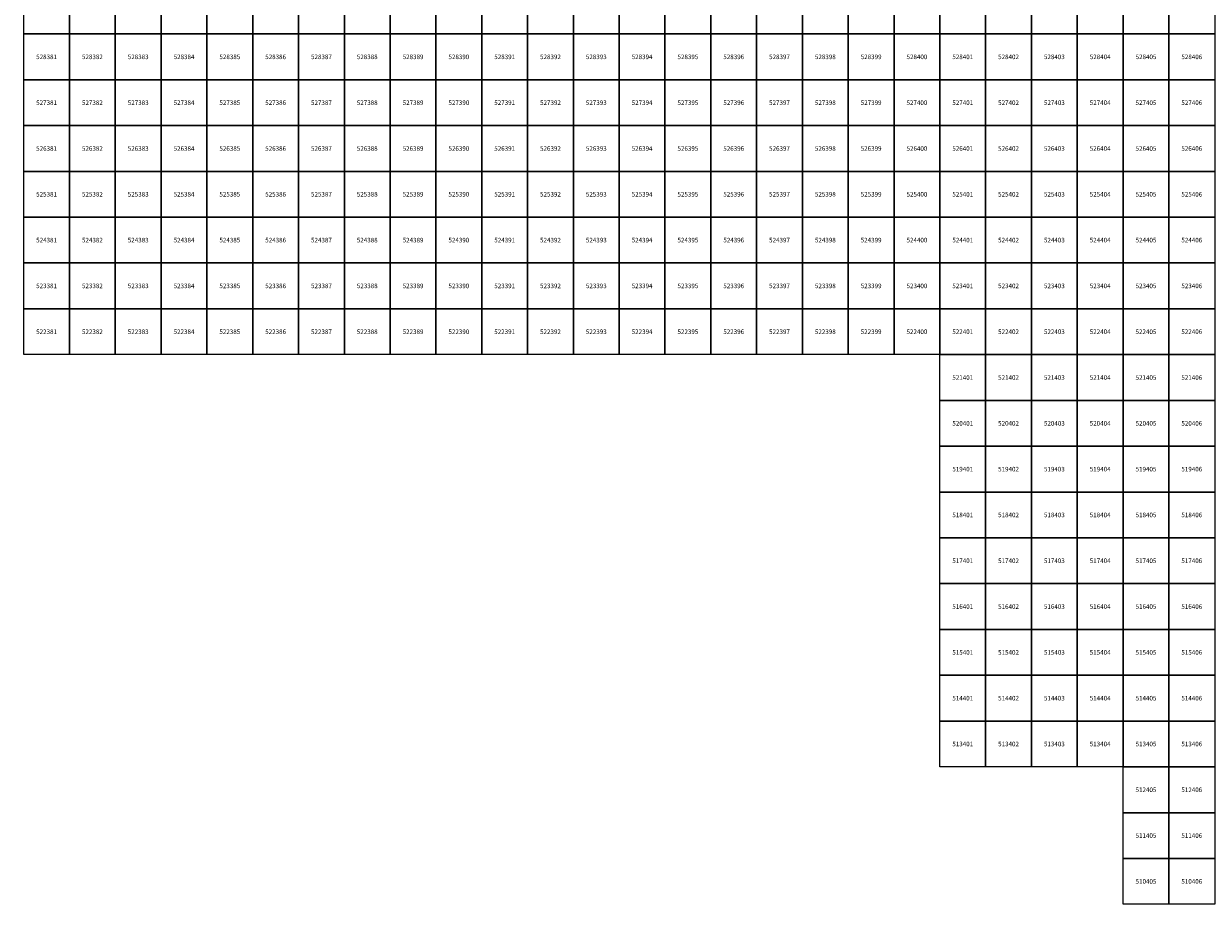
# Model space of a CAD drawing. Units: millimetres. Extents: x 364000 to 742000, y 6374000 to 6641000.
# Drawn here: x 381000 to 406861, y 6510000 to 6529224 of the extents above; entities that cross this region are included whole.
import ezdxf

# ---------------------------------------------------------------- set-up
doc = ezdxf.new("R2010")
doc.units = ezdxf.units.MM
doc.layers.add('Abijooned', color=1, linetype='Continuous', lineweight=0)
doc.styles.add('Styledgn000', font='dgn000.shx')

msp = doc.modelspace()

# ---------------------------------------------------------------- linework, layer by layer
at = {"layer": 'Abijooned', "linetype": 'Continuous', "lineweight": 0, "flags": 128}
for points in [[(381000, 6529000), (381000, 6530000), (382000, 6530000), (382000, 6529000), (381000, 6529000)], [(382000, 6529000), (382000, 6530000), (383000, 6530000), (383000, 6529000), (382000, 6529000)], [(383000, 6529000), (383000, 6530000), (384000, 6530000), (384000, 6529000), (383000, 6529000)], [(384000, 6529000), (384000, 6530000), (385000, 6530000), (385000, 6529000), (384000, 6529000)], [(385000, 6529000), (385000, 6530000), (386000, 6530000), (386000, 6529000), (385000, 6529000)], [(386000, 6529000), (386000, 6530000), (387000, 6530000), (387000, 6529000), (386000, 6529000)], [(387000, 6529000), (387000, 6530000), (388000, 6530000), (388000, 6529000), (387000, 6529000)], [(388000, 6529000), (388000, 6530000), (389000, 6530000), (389000, 6529000), (388000, 6529000)], [(389000, 6529000), (389000, 6530000), (390000, 6530000), (390000, 6529000), (389000, 6529000)], [(390000, 6529000), (390000, 6530000), (391000, 6530000), (391000, 6529000), (390000, 6529000)], [(391000, 6529000), (391000, 6530000), (392000, 6530000), (392000, 6529000), (391000, 6529000)], [(392000, 6529000), (392000, 6530000), (393000, 6530000), (393000, 6529000), (392000, 6529000)], [(393000, 6529000), (393000, 6530000), (394000, 6530000), (394000, 6529000), (393000, 6529000)], [(394000, 6529000), (394000, 6530000), (395000, 6530000), (395000, 6529000), (394000, 6529000)], [(395000, 6529000), (395000, 6530000), (396000, 6530000), (396000, 6529000), (395000, 6529000)], [(396000, 6529000), (396000, 6530000), (397000, 6530000), (397000, 6529000), (396000, 6529000)], [(397000, 6529000), (397000, 6530000), (398000, 6530000), (398000, 6529000), (397000, 6529000)], [(398000, 6529000), (398000, 6530000), (399000, 6530000), (399000, 6529000), (398000, 6529000)], [(399000, 6529000), (399000, 6530000), (400000, 6530000), (400000, 6529000), (399000, 6529000)], [(400000, 6529000), (400000, 6530000), (401000, 6530000), (401000, 6529000), (400000, 6529000)], [(401000, 6529000), (401000, 6530000), (402000, 6530000), (402000, 6529000), (401000, 6529000)], [(402000, 6529000), (402000, 6530000), (403000, 6530000), (403000, 6529000), (402000, 6529000)], [(403000, 6529000), (403000, 6530000), (404000, 6530000), (404000, 6529000), (403000, 6529000)], [(404000, 6529000), (404000, 6530000), (405000, 6530000), (405000, 6529000), (404000, 6529000)], [(405000, 6529000), (405000, 6530000), (406000, 6530000), (406000, 6529000), (405000, 6529000)], [(406000, 6529000), (406000, 6530000), (407000, 6530000), (407000, 6529000), (406000, 6529000)], [(381000, 6528000), (381000, 6529000), (382000, 6529000), (382000, 6528000), (381000, 6528000)], [(382000, 6528000), (382000, 6529000), (383000, 6529000), (383000, 6528000), (382000, 6528000)], [(383000, 6528000), (383000, 6529000), (384000, 6529000), (384000, 6528000), (383000, 6528000)], [(384000, 6528000), (384000, 6529000), (385000, 6529000), (385000, 6528000), (384000, 6528000)], [(385000, 6528000), (385000, 6529000), (386000, 6529000), (386000, 6528000), (385000, 6528000)], [(386000, 6528000), (386000, 6529000), (387000, 6529000), (387000, 6528000), (386000, 6528000)], [(387000, 6528000), (387000, 6529000), (388000, 6529000), (388000, 6528000), (387000, 6528000)], [(388000, 6528000), (388000, 6529000), (389000, 6529000), (389000, 6528000), (388000, 6528000)], [(389000, 6528000), (389000, 6529000), (390000, 6529000), (390000, 6528000), (389000, 6528000)], [(390000, 6528000), (390000, 6529000), (391000, 6529000), (391000, 6528000), (390000, 6528000)], [(391000, 6528000), (391000, 6529000), (392000, 6529000), (392000, 6528000), (391000, 6528000)], [(392000, 6528000), (392000, 6529000), (393000, 6529000), (393000, 6528000), (392000, 6528000)], [(393000, 6528000), (393000, 6529000), (394000, 6529000), (394000, 6528000), (393000, 6528000)], [(394000, 6528000), (394000, 6529000), (395000, 6529000), (395000, 6528000), (394000, 6528000)], [(395000, 6528000), (395000, 6529000), (396000, 6529000), (396000, 6528000), (395000, 6528000)], [(396000, 6528000), (396000, 6529000), (397000, 6529000), (397000, 6528000), (396000, 6528000)], [(397000, 6528000), (397000, 6529000), (398000, 6529000), (398000, 6528000), (397000, 6528000)], [(398000, 6528000), (398000, 6529000), (399000, 6529000), (399000, 6528000), (398000, 6528000)], [(399000, 6528000), (399000, 6529000), (400000, 6529000), (400000, 6528000), (399000, 6528000)], [(400000, 6528000), (400000, 6529000), (401000, 6529000), (401000, 6528000), (400000, 6528000)], [(401000, 6528000), (401000, 6529000), (402000, 6529000), (402000, 6528000), (401000, 6528000)], [(402000, 6528000), (402000, 6529000), (403000, 6529000), (403000, 6528000), (402000, 6528000)], [(403000, 6528000), (403000, 6529000), (404000, 6529000), (404000, 6528000), (403000, 6528000)], [(404000, 6528000), (404000, 6529000), (405000, 6529000), (405000, 6528000), (404000, 6528000)], [(405000, 6528000), (405000, 6529000), (406000, 6529000), (406000, 6528000), (405000, 6528000)], [(406000, 6528000), (406000, 6529000), (407000, 6529000), (407000, 6528000), (406000, 6528000)], [(381000, 6527000), (381000, 6528000), (382000, 6528000), (382000, 6527000), (381000, 6527000)], [(382000, 6527000), (382000, 6528000), (383000, 6528000), (383000, 6527000), (382000, 6527000)], [(383000, 6527000), (383000, 6528000), (384000, 6528000), (384000, 6527000), (383000, 6527000)], [(384000, 6527000), (384000, 6528000), (385000, 6528000), (385000, 6527000), (384000, 6527000)], [(385000, 6527000), (385000, 6528000), (386000, 6528000), (386000, 6527000), (385000, 6527000)], [(386000, 6527000), (386000, 6528000), (387000, 6528000), (387000, 6527000), (386000, 6527000)], [(387000, 6527000), (387000, 6528000), (388000, 6528000), (388000, 6527000), (387000, 6527000)], [(388000, 6527000), (388000, 6528000), (389000, 6528000), (389000, 6527000), (388000, 6527000)], [(389000, 6527000), (389000, 6528000), (390000, 6528000), (390000, 6527000), (389000, 6527000)], [(390000, 6527000), (390000, 6528000), (391000, 6528000), (391000, 6527000), (390000, 6527000)], [(391000, 6527000), (391000, 6528000), (392000, 6528000), (392000, 6527000), (391000, 6527000)], [(392000, 6527000), (392000, 6528000), (393000, 6528000), (393000, 6527000), (392000, 6527000)], [(393000, 6527000), (393000, 6528000), (394000, 6528000), (394000, 6527000), (393000, 6527000)], [(394000, 6527000), (394000, 6528000), (395000, 6528000), (395000, 6527000), (394000, 6527000)], [(395000, 6527000), (395000, 6528000), (396000, 6528000), (396000, 6527000), (395000, 6527000)], [(396000, 6527000), (396000, 6528000), (397000, 6528000), (397000, 6527000), (396000, 6527000)], [(397000, 6527000), (397000, 6528000), (398000, 6528000), (398000, 6527000), (397000, 6527000)], [(398000, 6527000), (398000, 6528000), (399000, 6528000), (399000, 6527000), (398000, 6527000)], [(399000, 6527000), (399000, 6528000), (400000, 6528000), (400000, 6527000), (399000, 6527000)], [(400000, 6527000), (400000, 6528000), (401000, 6528000), (401000, 6527000), (400000, 6527000)], [(401000, 6527000), (401000, 6528000), (402000, 6528000), (402000, 6527000), (401000, 6527000)], [(402000, 6527000), (402000, 6528000), (403000, 6528000), (403000, 6527000), (402000, 6527000)], [(403000, 6527000), (403000, 6528000), (404000, 6528000), (404000, 6527000), (403000, 6527000)], [(404000, 6527000), (404000, 6528000), (405000, 6528000), (405000, 6527000), (404000, 6527000)], [(405000, 6527000), (405000, 6528000), (406000, 6528000), (406000, 6527000), (405000, 6527000)], [(406000, 6527000), (406000, 6528000), (407000, 6528000), (407000, 6527000), (406000, 6527000)], [(381000, 6526000), (381000, 6527000), (382000, 6527000), (382000, 6526000), (381000, 6526000)], [(382000, 6526000), (382000, 6527000), (383000, 6527000), (383000, 6526000), (382000, 6526000)], [(383000, 6526000), (383000, 6527000), (384000, 6527000), (384000, 6526000), (383000, 6526000)], [(384000, 6526000), (384000, 6527000), (385000, 6527000), (385000, 6526000), (384000, 6526000)], [(385000, 6526000), (385000, 6527000), (386000, 6527000), (386000, 6526000), (385000, 6526000)], [(386000, 6526000), (386000, 6527000), (387000, 6527000), (387000, 6526000), (386000, 6526000)], [(387000, 6526000), (387000, 6527000), (388000, 6527000), (388000, 6526000), (387000, 6526000)], [(388000, 6526000), (388000, 6527000), (389000, 6527000), (389000, 6526000), (388000, 6526000)], [(389000, 6526000), (389000, 6527000), (390000, 6527000), (390000, 6526000), (389000, 6526000)], [(390000, 6526000), (390000, 6527000), (391000, 6527000), (391000, 6526000), (390000, 6526000)], [(391000, 6526000), (391000, 6527000), (392000, 6527000), (392000, 6526000), (391000, 6526000)], [(392000, 6526000), (392000, 6527000), (393000, 6527000), (393000, 6526000), (392000, 6526000)], [(393000, 6526000), (393000, 6527000), (394000, 6527000), (394000, 6526000), (393000, 6526000)], [(394000, 6526000), (394000, 6527000), (395000, 6527000), (395000, 6526000), (394000, 6526000)], [(395000, 6526000), (395000, 6527000), (396000, 6527000), (396000, 6526000), (395000, 6526000)], [(396000, 6526000), (396000, 6527000), (397000, 6527000), (397000, 6526000), (396000, 6526000)], [(397000, 6526000), (397000, 6527000), (398000, 6527000), (398000, 6526000), (397000, 6526000)], [(398000, 6526000), (398000, 6527000), (399000, 6527000), (399000, 6526000), (398000, 6526000)], [(399000, 6526000), (399000, 6527000), (400000, 6527000), (400000, 6526000), (399000, 6526000)], [(400000, 6526000), (400000, 6527000), (401000, 6527000), (401000, 6526000), (400000, 6526000)], [(401000, 6526000), (401000, 6527000), (402000, 6527000), (402000, 6526000), (401000, 6526000)], [(402000, 6526000), (402000, 6527000), (403000, 6527000), (403000, 6526000), (402000, 6526000)], [(403000, 6526000), (403000, 6527000), (404000, 6527000), (404000, 6526000), (403000, 6526000)], [(404000, 6526000), (404000, 6527000), (405000, 6527000), (405000, 6526000), (404000, 6526000)], [(405000, 6526000), (405000, 6527000), (406000, 6527000), (406000, 6526000), (405000, 6526000)], [(406000, 6526000), (406000, 6527000), (407000, 6527000), (407000, 6526000), (406000, 6526000)], [(381000, 6525000), (381000, 6526000), (382000, 6526000), (382000, 6525000), (381000, 6525000)], [(382000, 6525000), (382000, 6526000), (383000, 6526000), (383000, 6525000), (382000, 6525000)], [(383000, 6525000), (383000, 6526000), (384000, 6526000), (384000, 6525000), (383000, 6525000)], [(384000, 6525000), (384000, 6526000), (385000, 6526000), (385000, 6525000), (384000, 6525000)], [(385000, 6525000), (385000, 6526000), (386000, 6526000), (386000, 6525000), (385000, 6525000)], [(386000, 6525000), (386000, 6526000), (387000, 6526000), (387000, 6525000), (386000, 6525000)], [(387000, 6525000), (387000, 6526000), (388000, 6526000), (388000, 6525000), (387000, 6525000)], [(388000, 6525000), (388000, 6526000), (389000, 6526000), (389000, 6525000), (388000, 6525000)], [(389000, 6525000), (389000, 6526000), (390000, 6526000), (390000, 6525000), (389000, 6525000)], [(390000, 6525000), (390000, 6526000), (391000, 6526000), (391000, 6525000), (390000, 6525000)], [(391000, 6525000), (391000, 6526000), (392000, 6526000), (392000, 6525000), (391000, 6525000)], [(392000, 6525000), (392000, 6526000), (393000, 6526000), (393000, 6525000), (392000, 6525000)], [(393000, 6525000), (393000, 6526000), (394000, 6526000), (394000, 6525000), (393000, 6525000)], [(394000, 6525000), (394000, 6526000), (395000, 6526000), (395000, 6525000), (394000, 6525000)], [(395000, 6525000), (395000, 6526000), (396000, 6526000), (396000, 6525000), (395000, 6525000)], [(396000, 6525000), (396000, 6526000), (397000, 6526000), (397000, 6525000), (396000, 6525000)], [(397000, 6525000), (397000, 6526000), (398000, 6526000), (398000, 6525000), (397000, 6525000)], [(398000, 6525000), (398000, 6526000), (399000, 6526000), (399000, 6525000), (398000, 6525000)], [(399000, 6525000), (399000, 6526000), (400000, 6526000), (400000, 6525000), (399000, 6525000)], [(400000, 6525000), (400000, 6526000), (401000, 6526000), (401000, 6525000), (400000, 6525000)], [(401000, 6525000), (401000, 6526000), (402000, 6526000), (402000, 6525000), (401000, 6525000)], [(402000, 6525000), (402000, 6526000), (403000, 6526000), (403000, 6525000), (402000, 6525000)], [(403000, 6525000), (403000, 6526000), (404000, 6526000), (404000, 6525000), (403000, 6525000)], [(404000, 6525000), (404000, 6526000), (405000, 6526000), (405000, 6525000), (404000, 6525000)], [(405000, 6525000), (405000, 6526000), (406000, 6526000), (406000, 6525000), (405000, 6525000)], [(406000, 6525000), (406000, 6526000), (407000, 6526000), (407000, 6525000), (406000, 6525000)], [(381000, 6524000), (381000, 6525000), (382000, 6525000), (382000, 6524000), (381000, 6524000)], [(382000, 6524000), (382000, 6525000), (383000, 6525000), (383000, 6524000), (382000, 6524000)], [(383000, 6524000), (383000, 6525000), (384000, 6525000), (384000, 6524000), (383000, 6524000)], [(384000, 6524000), (384000, 6525000), (385000, 6525000), (385000, 6524000), (384000, 6524000)], [(385000, 6524000), (385000, 6525000), (386000, 6525000), (386000, 6524000), (385000, 6524000)], [(386000, 6524000), (386000, 6525000), (387000, 6525000), (387000, 6524000), (386000, 6524000)], [(387000, 6524000), (387000, 6525000), (388000, 6525000), (388000, 6524000), (387000, 6524000)], [(388000, 6524000), (388000, 6525000), (389000, 6525000), (389000, 6524000), (388000, 6524000)], [(389000, 6524000), (389000, 6525000), (390000, 6525000), (390000, 6524000), (389000, 6524000)], [(390000, 6524000), (390000, 6525000), (391000, 6525000), (391000, 6524000), (390000, 6524000)], [(391000, 6524000), (391000, 6525000), (392000, 6525000), (392000, 6524000), (391000, 6524000)], [(392000, 6524000), (392000, 6525000), (393000, 6525000), (393000, 6524000), (392000, 6524000)], [(393000, 6524000), (393000, 6525000), (394000, 6525000), (394000, 6524000), (393000, 6524000)], [(394000, 6524000), (394000, 6525000), (395000, 6525000), (395000, 6524000), (394000, 6524000)], [(395000, 6524000), (395000, 6525000), (396000, 6525000), (396000, 6524000), (395000, 6524000)], [(396000, 6524000), (396000, 6525000), (397000, 6525000), (397000, 6524000), (396000, 6524000)], [(397000, 6524000), (397000, 6525000), (398000, 6525000), (398000, 6524000), (397000, 6524000)], [(398000, 6524000), (398000, 6525000), (399000, 6525000), (399000, 6524000), (398000, 6524000)], [(399000, 6524000), (399000, 6525000), (400000, 6525000), (400000, 6524000), (399000, 6524000)], [(400000, 6524000), (400000, 6525000), (401000, 6525000), (401000, 6524000), (400000, 6524000)], [(401000, 6524000), (401000, 6525000), (402000, 6525000), (402000, 6524000), (401000, 6524000)], [(402000, 6524000), (402000, 6525000), (403000, 6525000), (403000, 6524000), (402000, 6524000)], [(403000, 6524000), (403000, 6525000), (404000, 6525000), (404000, 6524000), (403000, 6524000)], [(404000, 6524000), (404000, 6525000), (405000, 6525000), (405000, 6524000), (404000, 6524000)], [(405000, 6524000), (405000, 6525000), (406000, 6525000), (406000, 6524000), (405000, 6524000)], [(406000, 6524000), (406000, 6525000), (407000, 6525000), (407000, 6524000), (406000, 6524000)], [(381000, 6523000), (381000, 6524000), (382000, 6524000), (382000, 6523000), (381000, 6523000)], [(382000, 6523000), (382000, 6524000), (383000, 6524000), (383000, 6523000), (382000, 6523000)], [(383000, 6523000), (383000, 6524000), (384000, 6524000), (384000, 6523000), (383000, 6523000)], [(384000, 6523000), (384000, 6524000), (385000, 6524000), (385000, 6523000), (384000, 6523000)], [(385000, 6523000), (385000, 6524000), (386000, 6524000), (386000, 6523000), (385000, 6523000)], [(386000, 6523000), (386000, 6524000), (387000, 6524000), (387000, 6523000), (386000, 6523000)], [(387000, 6523000), (387000, 6524000), (388000, 6524000), (388000, 6523000), (387000, 6523000)], [(388000, 6523000), (388000, 6524000), (389000, 6524000), (389000, 6523000), (388000, 6523000)], [(389000, 6523000), (389000, 6524000), (390000, 6524000), (390000, 6523000), (389000, 6523000)], [(390000, 6523000), (390000, 6524000), (391000, 6524000), (391000, 6523000), (390000, 6523000)], [(391000, 6523000), (391000, 6524000), (392000, 6524000), (392000, 6523000), (391000, 6523000)], [(392000, 6523000), (392000, 6524000), (393000, 6524000), (393000, 6523000), (392000, 6523000)], [(393000, 6523000), (393000, 6524000), (394000, 6524000), (394000, 6523000), (393000, 6523000)], [(394000, 6523000), (394000, 6524000), (395000, 6524000), (395000, 6523000), (394000, 6523000)], [(395000, 6523000), (395000, 6524000), (396000, 6524000), (396000, 6523000), (395000, 6523000)], [(396000, 6523000), (396000, 6524000), (397000, 6524000), (397000, 6523000), (396000, 6523000)], [(397000, 6523000), (397000, 6524000), (398000, 6524000), (398000, 6523000), (397000, 6523000)], [(398000, 6523000), (398000, 6524000), (399000, 6524000), (399000, 6523000), (398000, 6523000)], [(399000, 6523000), (399000, 6524000), (400000, 6524000), (400000, 6523000), (399000, 6523000)], [(400000, 6523000), (400000, 6524000), (401000, 6524000), (401000, 6523000), (400000, 6523000)], [(401000, 6523000), (401000, 6524000), (402000, 6524000), (402000, 6523000), (401000, 6523000)], [(402000, 6523000), (402000, 6524000), (403000, 6524000), (403000, 6523000), (402000, 6523000)], [(403000, 6523000), (403000, 6524000), (404000, 6524000), (404000, 6523000), (403000, 6523000)], [(404000, 6523000), (404000, 6524000), (405000, 6524000), (405000, 6523000), (404000, 6523000)], [(405000, 6523000), (405000, 6524000), (406000, 6524000), (406000, 6523000), (405000, 6523000)], [(406000, 6523000), (406000, 6524000), (407000, 6524000), (407000, 6523000), (406000, 6523000)], [(381000, 6522000), (381000, 6523000), (382000, 6523000), (382000, 6522000), (381000, 6522000)], [(382000, 6522000), (382000, 6523000), (383000, 6523000), (383000, 6522000), (382000, 6522000)], [(383000, 6522000), (383000, 6523000), (384000, 6523000), (384000, 6522000), (383000, 6522000)], [(384000, 6522000), (384000, 6523000), (385000, 6523000), (385000, 6522000), (384000, 6522000)], [(385000, 6522000), (385000, 6523000), (386000, 6523000), (386000, 6522000), (385000, 6522000)], [(386000, 6522000), (386000, 6523000), (387000, 6523000), (387000, 6522000), (386000, 6522000)], [(387000, 6522000), (387000, 6523000), (388000, 6523000), (388000, 6522000), (387000, 6522000)], [(388000, 6522000), (388000, 6523000), (389000, 6523000), (389000, 6522000), (388000, 6522000)], [(389000, 6522000), (389000, 6523000), (390000, 6523000), (390000, 6522000), (389000, 6522000)], [(390000, 6522000), (390000, 6523000), (391000, 6523000), (391000, 6522000), (390000, 6522000)], [(391000, 6522000), (391000, 6523000), (392000, 6523000), (392000, 6522000), (391000, 6522000)], [(392000, 6522000), (392000, 6523000), (393000, 6523000), (393000, 6522000), (392000, 6522000)], [(393000, 6522000), (393000, 6523000), (394000, 6523000), (394000, 6522000), (393000, 6522000)], [(394000, 6522000), (394000, 6523000), (395000, 6523000), (395000, 6522000), (394000, 6522000)], [(395000, 6522000), (395000, 6523000), (396000, 6523000), (396000, 6522000), (395000, 6522000)], [(396000, 6522000), (396000, 6523000), (397000, 6523000), (397000, 6522000), (396000, 6522000)], [(397000, 6522000), (397000, 6523000), (398000, 6523000), (398000, 6522000), (397000, 6522000)], [(398000, 6522000), (398000, 6523000), (399000, 6523000), (399000, 6522000), (398000, 6522000)], [(399000, 6522000), (399000, 6523000), (400000, 6523000), (400000, 6522000), (399000, 6522000)], [(400000, 6522000), (400000, 6523000), (401000, 6523000), (401000, 6522000), (400000, 6522000)], [(401000, 6522000), (401000, 6523000), (402000, 6523000), (402000, 6522000), (401000, 6522000)], [(402000, 6522000), (402000, 6523000), (403000, 6523000), (403000, 6522000), (402000, 6522000)], [(403000, 6522000), (403000, 6523000), (404000, 6523000), (404000, 6522000), (403000, 6522000)], [(404000, 6522000), (404000, 6523000), (405000, 6523000), (405000, 6522000), (404000, 6522000)], [(405000, 6522000), (405000, 6523000), (406000, 6523000), (406000, 6522000), (405000, 6522000)], [(406000, 6522000), (406000, 6523000), (407000, 6523000), (407000, 6522000), (406000, 6522000)], [(401000, 6521000), (401000, 6522000), (402000, 6522000), (402000, 6521000), (401000, 6521000)], [(402000, 6521000), (402000, 6522000), (403000, 6522000), (403000, 6521000), (402000, 6521000)], [(403000, 6521000), (403000, 6522000), (404000, 6522000), (404000, 6521000), (403000, 6521000)], [(404000, 6521000), (404000, 6522000), (405000, 6522000), (405000, 6521000), (404000, 6521000)], [(405000, 6521000), (405000, 6522000), (406000, 6522000), (406000, 6521000), (405000, 6521000)], [(406000, 6521000), (406000, 6522000), (407000, 6522000), (407000, 6521000), (406000, 6521000)], [(401000, 6520000), (401000, 6521000), (402000, 6521000), (402000, 6520000), (401000, 6520000)], [(402000, 6520000), (402000, 6521000), (403000, 6521000), (403000, 6520000), (402000, 6520000)], [(403000, 6520000), (403000, 6521000), (404000, 6521000), (404000, 6520000), (403000, 6520000)], [(404000, 6520000), (404000, 6521000), (405000, 6521000), (405000, 6520000), (404000, 6520000)], [(405000, 6520000), (405000, 6521000), (406000, 6521000), (406000, 6520000), (405000, 6520000)], [(406000, 6520000), (406000, 6521000), (407000, 6521000), (407000, 6520000), (406000, 6520000)], [(401000, 6519000), (401000, 6520000), (402000, 6520000), (402000, 6519000), (401000, 6519000)], [(402000, 6519000), (402000, 6520000), (403000, 6520000), (403000, 6519000), (402000, 6519000)], [(403000, 6519000), (403000, 6520000), (404000, 6520000), (404000, 6519000), (403000, 6519000)], [(404000, 6519000), (404000, 6520000), (405000, 6520000), (405000, 6519000), (404000, 6519000)], [(405000, 6519000), (405000, 6520000), (406000, 6520000), (406000, 6519000), (405000, 6519000)], [(406000, 6519000), (406000, 6520000), (407000, 6520000), (407000, 6519000), (406000, 6519000)], [(401000, 6518000), (401000, 6519000), (402000, 6519000), (402000, 6518000), (401000, 6518000)], [(402000, 6518000), (402000, 6519000), (403000, 6519000), (403000, 6518000), (402000, 6518000)], [(403000, 6518000), (403000, 6519000), (404000, 6519000), (404000, 6518000), (403000, 6518000)], [(404000, 6518000), (404000, 6519000), (405000, 6519000), (405000, 6518000), (404000, 6518000)], [(405000, 6518000), (405000, 6519000), (406000, 6519000), (406000, 6518000), (405000, 6518000)], [(406000, 6518000), (406000, 6519000), (407000, 6519000), (407000, 6518000), (406000, 6518000)], [(401000, 6517000), (401000, 6518000), (402000, 6518000), (402000, 6517000), (401000, 6517000)], [(402000, 6517000), (402000, 6518000), (403000, 6518000), (403000, 6517000), (402000, 6517000)], [(403000, 6517000), (403000, 6518000), (404000, 6518000), (404000, 6517000), (403000, 6517000)], [(404000, 6517000), (404000, 6518000), (405000, 6518000), (405000, 6517000), (404000, 6517000)], [(405000, 6517000), (405000, 6518000), (406000, 6518000), (406000, 6517000), (405000, 6517000)], [(406000, 6517000), (406000, 6518000), (407000, 6518000), (407000, 6517000), (406000, 6517000)], [(401000, 6516000), (401000, 6517000), (402000, 6517000), (402000, 6516000), (401000, 6516000)], [(402000, 6516000), (402000, 6517000), (403000, 6517000), (403000, 6516000), (402000, 6516000)], [(403000, 6516000), (403000, 6517000), (404000, 6517000), (404000, 6516000), (403000, 6516000)], [(404000, 6516000), (404000, 6517000), (405000, 6517000), (405000, 6516000), (404000, 6516000)], [(405000, 6516000), (405000, 6517000), (406000, 6517000), (406000, 6516000), (405000, 6516000)], [(406000, 6516000), (406000, 6517000), (407000, 6517000), (407000, 6516000), (406000, 6516000)], [(401000, 6515000), (401000, 6516000), (402000, 6516000), (402000, 6515000), (401000, 6515000)], [(402000, 6515000), (402000, 6516000), (403000, 6516000), (403000, 6515000), (402000, 6515000)], [(403000, 6515000), (403000, 6516000), (404000, 6516000), (404000, 6515000), (403000, 6515000)], [(404000, 6515000), (404000, 6516000), (405000, 6516000), (405000, 6515000), (404000, 6515000)], [(405000, 6515000), (405000, 6516000), (406000, 6516000), (406000, 6515000), (405000, 6515000)], [(406000, 6515000), (406000, 6516000), (407000, 6516000), (407000, 6515000), (406000, 6515000)], [(401000, 6514000), (401000, 6515000), (402000, 6515000), (402000, 6514000), (401000, 6514000)], [(402000, 6514000), (402000, 6515000), (403000, 6515000), (403000, 6514000), (402000, 6514000)], [(403000, 6514000), (403000, 6515000), (404000, 6515000), (404000, 6514000), (403000, 6514000)], [(404000, 6514000), (404000, 6515000), (405000, 6515000), (405000, 6514000), (404000, 6514000)], [(405000, 6514000), (405000, 6515000), (406000, 6515000), (406000, 6514000), (405000, 6514000)], [(406000, 6514000), (406000, 6515000), (407000, 6515000), (407000, 6514000), (406000, 6514000)], [(401000, 6513000), (401000, 6514000), (402000, 6514000), (402000, 6513000), (401000, 6513000)], [(402000, 6513000), (402000, 6514000), (403000, 6514000), (403000, 6513000), (402000, 6513000)], [(403000, 6513000), (403000, 6514000), (404000, 6514000), (404000, 6513000), (403000, 6513000)], [(404000, 6513000), (404000, 6514000), (405000, 6514000), (405000, 6513000), (404000, 6513000)], [(405000, 6513000), (405000, 6514000), (406000, 6514000), (406000, 6513000), (405000, 6513000)], [(406000, 6513000), (406000, 6514000), (407000, 6514000), (407000, 6513000), (406000, 6513000)], [(405000, 6512000), (405000, 6513000), (406000, 6513000), (406000, 6512000), (405000, 6512000)], [(406000, 6512000), (406000, 6513000), (407000, 6513000), (407000, 6512000), (406000, 6512000)], [(405000, 6511000), (405000, 6512000), (406000, 6512000), (406000, 6511000), (405000, 6511000)], [(406000, 6511000), (406000, 6512000), (407000, 6512000), (407000, 6511000), (406000, 6511000)], [(405000, 6510000), (405000, 6511000), (406000, 6511000), (406000, 6510000), (405000, 6510000)], [(406000, 6510000), (406000, 6511000), (407000, 6511000), (407000, 6510000), (406000, 6510000)]]:
    msp.add_lwpolyline(points, dxfattribs=at)

# ---------------------------------------------------------------- texts
at = {"layer": 'Abijooned', "linetype": 'Continuous', "lineweight": 0, "char_height": 100, "attachment_point": 5, "line_spacing_factor": 0.8, "style": 'Styledgn000'}
for s, insert in [('{\\C2;528381}', (381500, 6528500)), ('{\\C2;528384}', (384500, 6528500)), ('{\\C2;528385}', (385500, 6528500)), ('{\\C2;528386}', (386500, 6528500)), ('{\\C2;528389}', (389500, 6528500)), ('{\\C2;528391}', (391500, 6528500)), ('{\\C2;528393}', (393500, 6528500)), ('{\\C2;528394}', (394500, 6528500)), ('{\\C2;528396}', (396500, 6528500)), ('{\\C2;528397}', (397500, 6528500)), ('{\\C2;528401}', (401500, 6528500)), ('{\\C2;528402}', (402500, 6528500)), ('{\\C2;528403}', (403500, 6528500)), ('{\\C2;528405}', (405500, 6528500)), ('{\\C2;528406}', (406500, 6528500)), ('{\\C2;527381}', (381500, 6527500)), ('{\\C2;527382}', (382500, 6527500)), ('{\\C2;527383}', (383500, 6527500)), ('{\\C2;527385}', (385500, 6527500)), ('{\\C2;527388}', (388500, 6527500)), ('{\\C2;527389}', (389500, 6527500)), ('{\\C2;527390}', (390500, 6527500)), ('{\\C2;527391}', (391500, 6527500)), ('{\\C2;527392}', (392500, 6527500)), ('{\\C2;527393}', (393500, 6527500)), ('{\\C2;527394}', (394500, 6527500)), ('{\\C2;527395}', (395500, 6527500)), ('{\\C2;527396}', (396500, 6527500)), ('{\\C2;527397}', (397500, 6527500)), ('{\\C2;527399}', (399500, 6527500)), ('{\\C2;527401}', (401500, 6527500)), ('{\\C2;527402}', (402500, 6527500)), ('{\\C2;527403}', (403500, 6527500)), ('{\\C2;527404}', (404500, 6527500)), ('{\\C2;527405}', (405500, 6527500)), ('{\\C2;527406}', (406500, 6527500)), ('{\\C2;526383}', (383500, 6526500)), ('{\\C2;526385}', (385500, 6526500)), ('{\\C2;526387}', (387500, 6526500)), ('{\\C2;526388}', (388500, 6526500)), ('{\\C2;526390}', (390500, 6526500)), ('{\\C2;526391}', (391500, 6526500)), ('{\\C2;526392}', (392500, 6526500)), ('{\\C2;526393}', (393500, 6526500)), ('{\\C2;526394}', (394500, 6526500)), ('{\\C2;526395}', (395500, 6526500)), ('{\\C2;526396}', (396500, 6526500)), ('{\\C2;526397}', (397500, 6526500)), ('{\\C2;526400}', (400500, 6526500)), ('{\\C2;526401}', (401500, 6526500)), ('{\\C2;526402}', (402500, 6526500)), ('{\\C2;526404}', (404500, 6526500)), ('{\\C2;526406}', (406500, 6526500)), ('{\\C2;525381}', (381500, 6525500)), ('{\\C2;525382}', (382500, 6525500)), ('{\\C2;525384}', (384500, 6525500)), ('{\\C2;525387}', (387500, 6525500)), ('{\\C2;525390}', (390500, 6525500)), ('{\\C2;525391}', (391500, 6525500)), ('{\\C2;525392}', (392500, 6525500)), ('{\\C2;525394}', (394500, 6525500)), ('{\\C2;525395}', (395500, 6525500)), ('{\\C2;525396}', (396500, 6525500)), ('{\\C2;525398}', (398500, 6525500)), ('{\\C2;525399}', (399500, 6525500)), ('{\\C2;525401}', (401500, 6525500)), ('{\\C2;524382}', (382500, 6524500)), ('{\\C2;524385}', (385500, 6524500)), ('{\\C2;524387}', (387500, 6524500)), ('{\\C2;524388}', (388500, 6524500)), ('{\\C2;524389}', (389500, 6524500)), ('{\\C2;524390}', (390500, 6524500)), ('{\\C2;524393}', (393500, 6524500)), ('{\\C2;524394}', (394500, 6524500)), ('{\\C2;524396}', (396500, 6524500)), ('{\\C2;524397}', (397500, 6524500)), ('{\\C2;524400}', (400500, 6524500)), ('{\\C2;524401}', (401500, 6524500)), ('{\\C2;524402}', (402500, 6524500)), ('{\\C2;524403}', (403500, 6524500)), ('{\\C2;524404}', (404500, 6524500)), ('{\\C2;524405}', (405500, 6524500)), ('{\\C2;524406}', (406500, 6524500)), ('{\\C2;523381}', (381500, 6523500)), ('{\\C2;523382}', (382500, 6523500)), ('{\\C2;523383}', (383500, 6523500)), ('{\\C2;523384}', (384500, 6523500)), ('{\\C2;523385}', (385500, 6523500)), ('{\\C2;523386}', (386500, 6523500)), ('{\\C2;523387}', (387500, 6523500)), ('{\\C2;523388}', (388500, 6523500)), ('{\\C2;523391}', (391500, 6523500)), ('{\\C2;523392}', (392500, 6523500)), ('{\\C2;523393}', (393500, 6523500)), ('{\\C2;523394}', (394500, 6523500)), ('{\\C2;523395}', (395500, 6523500)), ('{\\C2;523397}', (397500, 6523500)), ('{\\C2;523400}', (400500, 6523500)), ('{\\C2;523401}', (401500, 6523500)), ('{\\C2;523403}', (403500, 6523500)), ('{\\C2;523404}', (404500, 6523500)), ('{\\C2;522382}', (382500, 6522500)), ('{\\C2;522383}', (383500, 6522500)), ('{\\C2;522384}', (384500, 6522500)), ('{\\C2;522385}', (385500, 6522500)), ('{\\C2;522387}', (387500, 6522500)), ('{\\C2;522390}', (390500, 6522500)), ('{\\C2;522391}', (391500, 6522500)), ('{\\C2;522392}', (392500, 6522500)), ('{\\C2;522394}', (394500, 6522500)), ('{\\C2;522396}', (396500, 6522500)), ('{\\C2;522397}', (397500, 6522500)), ('{\\C2;522398}', (398500, 6522500)), ('{\\C2;522400}', (400500, 6522500)), ('{\\C2;522401}', (401500, 6522500)), ('{\\C2;522402}', (402500, 6522500)), ('{\\C2;522403}', (403500, 6522500)), ('{\\C2;522404}', (404500, 6522500)), ('{\\C2;522405}', (405500, 6522500)), ('{\\C2;522406}', (406500, 6522500)), ('{\\C2;521401}', (401500, 6521500)), ('{\\C2;521403}', (403500, 6521500)), ('{\\C2;521405}', (405500, 6521500)), ('{\\C2;521406}', (406500, 6521500)), ('{\\C2;520402}', (402500, 6520500)), ('{\\C2;520403}', (403500, 6520500)), ('{\\C2;520405}', (405500, 6520500)), ('{\\C2;520406}', (406500, 6520500)), ('{\\C2;519401}', (401500, 6519500)), ('{\\C2;519402}', (402500, 6519500)), ('{\\C2;519403}', (403500, 6519500)), ('{\\C2;519405}', (405500, 6519500)), ('{\\C2;518404}', (404500, 6518500)), ('{\\C2;518405}', (405500, 6518500)), ('{\\C2;518406}', (406500, 6518500)), ('{\\C2;517402}', (402500, 6517500)), ('{\\C2;517403}', (403500, 6517500)), ('{\\C2;517405}', (405500, 6517500)), ('{\\C2;517406}', (406500, 6517500)), ('{\\C2;516401}', (401500, 6516500)), ('{\\C2;516402}', (402500, 6516500)), ('{\\C2;516403}', (403500, 6516500)), ('{\\C2;516406}', (406500, 6516500)), ('{\\C2;515401}', (401500, 6515500)), ('{\\C2;515402}', (402500, 6515500)), ('{\\C2;515403}', (403500, 6515500)), ('{\\C2;515405}', (405500, 6515500)), ('{\\C2;514401}', (401500, 6514500)), ('{\\C2;514403}', (403500, 6514500)), ('{\\C2;514406}', (406500, 6514500)), ('{\\C2;513402}', (402500, 6513500)), ('{\\C2;513403}', (403500, 6513500)), ('{\\C2;513405}', (405500, 6513500)), ('{\\C2;512405}', (405500, 6512500)), ('{\\C2;512406}', (406500, 6512500)), ('{\\C2;511405}', (405500, 6511500)), ('{\\C2;511406}', (406500, 6511500)), ('{\\C2;510405}', (405500, 6510500)), ('{\\C2;510406}', (406500, 6510500))]:
    msp.add_mtext(s, dxfattribs=dict(at, insert=insert))
at = {"layer": 'Abijooned', "linetype": 'Continuous', "lineweight": 0, "char_height": 100, "attachment_point": 5, "rotation": 360, "line_spacing_factor": 0.8, "style": 'Styledgn000'}
for s, insert in [('{\\C2;528382}', (382500, 6528500)), ('{\\C2;528383}', (383500, 6528500)), ('{\\C2;528387}', (387500, 6528500)), ('{\\C2;528388}', (388500, 6528500)), ('{\\C2;528390}', (390500, 6528500)), ('{\\C2;528392}', (392500, 6528500)), ('{\\C2;528395}', (395500, 6528500)), ('{\\C2;528398}', (398500, 6528500)), ('{\\C2;528399}', (399500, 6528500)), ('{\\C2;528400}', (400500, 6528500)), ('{\\C2;528404}', (404500, 6528500)), ('{\\C2;527384}', (384500, 6527500)), ('{\\C2;527386}', (386500, 6527500)), ('{\\C2;527387}', (387500, 6527500)), ('{\\C2;527398}', (398500, 6527500)), ('{\\C2;527400}', (400500, 6527500)), ('{\\C2;526381}', (381500, 6526500)), ('{\\C2;526382}', (382500, 6526500)), ('{\\C2;526384}', (384500, 6526500)), ('{\\C2;526386}', (386500, 6526500)), ('{\\C2;526389}', (389500, 6526500)), ('{\\C2;526398}', (398500, 6526500)), ('{\\C2;526399}', (399500, 6526500)), ('{\\C2;526403}', (403500, 6526500)), ('{\\C2;526405}', (405500, 6526500)), ('{\\C2;525383}', (383500, 6525500)), ('{\\C2;525385}', (385500, 6525500)), ('{\\C2;525386}', (386500, 6525500)), ('{\\C2;525388}', (388500, 6525500)), ('{\\C2;525389}', (389500, 6525500)), ('{\\C2;525393}', (393500, 6525500)), ('{\\C2;525397}', (397500, 6525500)), ('{\\C2;525400}', (400500, 6525500)), ('{\\C2;525402}', (402500, 6525500)), ('{\\C2;525403}', (403500, 6525500)), ('{\\C2;525404}', (404500, 6525500)), ('{\\C2;525405}', (405500, 6525500)), ('{\\C2;525406}', (406500, 6525500)), ('{\\C2;524381}', (381500, 6524500)), ('{\\C2;524383}', (383500, 6524500)), ('{\\C2;524384}', (384500, 6524500)), ('{\\C2;524386}', (386500, 6524500)), ('{\\C2;524391}', (391500, 6524500)), ('{\\C2;524392}', (392500, 6524500)), ('{\\C2;524395}', (395500, 6524500)), ('{\\C2;524398}', (398500, 6524500)), ('{\\C2;524399}', (399500, 6524500)), ('{\\C2;523389}', (389500, 6523500)), ('{\\C2;523390}', (390500, 6523500)), ('{\\C2;523396}', (396500, 6523500)), ('{\\C2;523398}', (398500, 6523500)), ('{\\C2;523399}', (399500, 6523500)), ('{\\C2;523402}', (402500, 6523500)), ('{\\C2;523405}', (405500, 6523500)), ('{\\C2;523406}', (406500, 6523500)), ('{\\C2;522381}', (381500, 6522500)), ('{\\C2;522386}', (386500, 6522500)), ('{\\C2;522388}', (388500, 6522500)), ('{\\C2;522389}', (389500, 6522500)), ('{\\C2;522393}', (393500, 6522500)), ('{\\C2;522395}', (395500, 6522500)), ('{\\C2;522399}', (399500, 6522500)), ('{\\C2;521402}', (402500, 6521500)), ('{\\C2;521404}', (404500, 6521500)), ('{\\C2;520401}', (401500, 6520500)), ('{\\C2;520404}', (404500, 6520500)), ('{\\C2;519404}', (404500, 6519500)), ('{\\C2;519406}', (406500, 6519500)), ('{\\C2;518401}', (401500, 6518500)), ('{\\C2;518402}', (402500, 6518500)), ('{\\C2;518403}', (403500, 6518500)), ('{\\C2;517401}', (401500, 6517500)), ('{\\C2;517404}', (404500, 6517500)), ('{\\C2;516404}', (404500, 6516500)), ('{\\C2;516405}', (405500, 6516500)), ('{\\C2;515404}', (404500, 6515500)), ('{\\C2;515406}', (406500, 6515500)), ('{\\C2;514402}', (402500, 6514500)), ('{\\C2;514404}', (404500, 6514500)), ('{\\C2;514405}', (405500, 6514500)), ('{\\C2;513401}', (401500, 6513500)), ('{\\C2;513404}', (404500, 6513500)), ('{\\C2;513406}', (406500, 6513500))]:
    msp.add_mtext(s, dxfattribs=dict(at, insert=insert))

doc.saveas('drawing.dxf')
